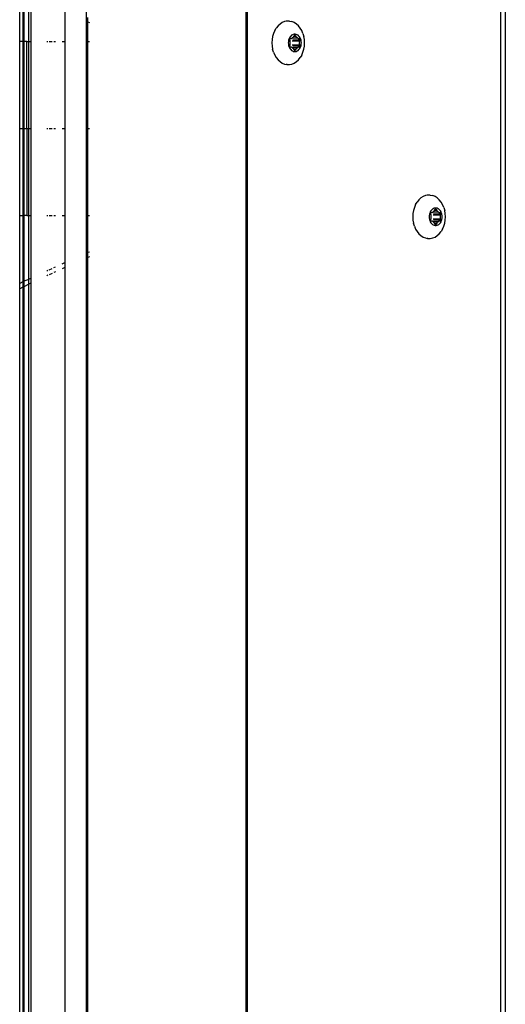
# Model space of a CAD drawing. Units: millimetres. Extents: x -4534 to 386225, y -3372 to 6405.
# Drawn here: x -37 to 77, y 3049 to 3280 of the extents above; entities that cross this region are included whole.
import ezdxf

# ---------------------------------------------------------------- set-up
doc = ezdxf.new("R2010")
doc.units = ezdxf.units.MM
doc.layers.add('Toestel 2D', color=7, linetype='Continuous', lineweight=20)
doc.layers.add('VP-EQ', color=7, linetype='Continuous', true_color=0x8a3492, plot=False)

# ---------------------------------------------------------------- blocks, each defined once
blk = doc.blocks.new('RB2866')
at = {"layer": 'VP-EQ', "color": 0}
for p, q in [((7494.716, -2816.44), (7494.716, -2674.238)), ((7498.453, -2674.238), (7498.453, -2816.44)), ((7498.486, -2674.238), (7498.486, -2816.44)), ((7504.428, -2816.44), (7504.428, -2674.238)), ((7504.534, -2674.238), (7504.534, -2816.44)), ((7493.154, -2743.3), (7493.154, -2740.461)), ((7493.227, -2740.461), (7493.227, -2743.3)), ((7493.254, -2740.461), (7493.254, -2743.3)), ((7493.369, -2743.3), (7493.369, -2740.461)), ((7493.415, -2740.461), (7493.415, -2743.3)), ((7494.212, -2740.461), (7494.212, -2743.3)), ((7494.75, -2742.841), (7494.75, -2742.738)), ((7494.75, -2742.841), (7494.787, -2742.857)), ((7494.75, -2743.3), (7494.75, -2742.841)), ((7499.362, -2742.833), (7499.307, -2742.856)), ((7499.402, -2742.822), (7499.362, -2742.833)), ((7499.419, -2742.822), (7499.402, -2742.822)), ((7499.476, -2742.822), (7499.419, -2742.822)), ((7499.476, -2742.822), (7499.532, -2742.833)), ((7499.587, -2742.856), (7499.532, -2742.833)), ((7499.131, -2743.043), (7499.102, -2743.109)), ((7499.131, -2743.043), (7499.167, -2742.984)), ((7499.208, -2742.932), (7499.167, -2742.984)), ((7499.256, -2742.889), (7499.208, -2742.932)), ((7499.307, -2742.856), (7499.256, -2742.889)), ((7499.639, -2742.889), (7499.587, -2742.856)), ((7499.686, -2742.932), (7499.639, -2742.889)), ((7499.728, -2742.984), (7499.686, -2742.932)), ((7499.764, -2743.043), (7499.728, -2742.984)), ((7499.792, -2743.109), (7499.764, -2743.043)), ((7493.227, -2743.3), (7493.154, -2743.3)), ((7493.154, -2745.34), (7493.154, -2743.3)), ((7493.227, -2743.3), (7493.227, -2745.34)), ((7493.254, -2743.3), (7493.239, -2743.3)), ((7493.322, -2743.3), (7493.254, -2743.3)), ((7493.254, -2743.3), (7493.254, -2745.34)), ((7493.322, -2745.34), (7493.322, -2743.3)), ((7493.322, -2743.3), (7493.369, -2743.3)), ((7493.369, -2743.3), (7493.415, -2743.3)), ((7493.369, -2745.34), (7493.369, -2743.3)), ((7493.415, -2743.3), (7493.415, -2745.34)), ((7493.789, -2743.3), (7493.816, -2743.3)), ((7493.847, -2743.3), (7493.917, -2743.3)), ((7493.954, -2743.3), (7493.993, -2743.3)), ((7494.146, -2743.3), (7494.212, -2743.3)), ((7494.212, -2743.3), (7494.212, -2745.34)), ((7494.75, -2743.3), (7494.787, -2743.3)), ((7494.75, -2745.34), (7494.75, -2743.3)), ((7499.069, -2743.255), (7499.064, -2743.331)), ((7499.081, -2743.18), (7499.069, -2743.255)), ((7499.102, -2743.109), (7499.081, -2743.18)), ((7499.45, -2743.3), (7499.448, -2743.331)), ((7499.455, -2743.271), (7499.45, -2743.3)), ((7499.464, -2743.242), (7499.455, -2743.271)), ((7499.475, -2743.216), (7499.464, -2743.242)), ((7499.489, -2743.192), (7499.475, -2743.216)), ((7499.48, -2743.249), (7499.481, -2743.244)), ((7499.481, -2743.254), (7499.48, -2743.249)), ((7499.481, -2743.244), (7499.482, -2743.239)), ((7499.482, -2743.259), (7499.481, -2743.254)), ((7499.482, -2743.239), (7499.485, -2743.235)), ((7499.493, -2743.285), (7499.482, -2743.259)), ((7499.485, -2743.235), (7499.488, -2743.231)), ((7499.488, -2743.231), (7499.491, -2743.229)), ((7499.506, -2743.171), (7499.489, -2743.192)), ((7499.491, -2743.229), (7499.495, -2743.229)), ((7499.495, -2743.291), (7499.493, -2743.285)), ((7499.494, -2743.331), (7499.496, -2743.306)), ((7499.495, -2743.229), (7499.518, -2743.229)), ((7499.496, -2743.298), (7499.495, -2743.291)), ((7499.496, -2743.306), (7499.496, -2743.298)), ((7499.525, -2743.154), (7499.506, -2743.171)), ((7499.518, -2743.229), (7499.523, -2743.228)), ((7499.523, -2743.228), (7499.528, -2743.225)), ((7499.546, -2743.141), (7499.525, -2743.154)), ((7499.528, -2743.225), (7499.532, -2743.221)), ((7499.528, -2743.225), (7499.541, -2743.229)), ((7499.532, -2743.221), (7499.548, -2743.207)), ((7499.671, -2743.221), (7499.541, -2743.229)), ((7499.543, -2743.285), (7499.71, -2743.285)), ((7499.567, -2743.132), (7499.546, -2743.141)), ((7499.548, -2743.207), (7499.565, -2743.196)), ((7499.554, -2743.259), (7499.721, -2743.259)), ((7499.565, -2743.196), (7499.57, -2743.193)), ((7499.59, -2743.127), (7499.567, -2743.132)), ((7499.57, -2743.193), (7499.574, -2743.189)), ((7499.574, -2743.189), (7499.577, -2743.183)), ((7499.577, -2743.183), (7499.588, -2743.157)), ((7499.577, -2743.183), (7499.626, -2743.183)), ((7499.588, -2743.157), (7499.591, -2743.153)), ((7499.588, -2743.157), (7499.615, -2743.157)), ((7499.613, -2743.127), (7499.59, -2743.127)), ((7499.591, -2743.153), (7499.594, -2743.15)), ((7499.594, -2743.15), (7499.598, -2743.148)), ((7499.598, -2743.148), (7499.602, -2743.147)), ((7499.602, -2743.147), (7499.606, -2743.148)), ((7499.606, -2743.148), (7499.609, -2743.15)), ((7499.609, -2743.15), (7499.612, -2743.153)), ((7499.612, -2743.153), (7499.615, -2743.157)), ((7499.636, -2743.132), (7499.613, -2743.127)), ((7499.615, -2743.157), (7499.626, -2743.183)), ((7499.626, -2743.183), (7499.629, -2743.189)), ((7499.629, -2743.189), (7499.633, -2743.193)), ((7499.633, -2743.193), (7499.638, -2743.196)), ((7499.658, -2743.141), (7499.636, -2743.132)), ((7499.638, -2743.196), (7499.655, -2743.207)), ((7499.655, -2743.207), (7499.671, -2743.221)), ((7499.678, -2743.154), (7499.658, -2743.141)), ((7499.671, -2743.221), (7499.675, -2743.225)), ((7499.675, -2743.225), (7499.68, -2743.228)), ((7499.697, -2743.171), (7499.678, -2743.154)), ((7499.68, -2743.228), (7499.685, -2743.229)), ((7499.685, -2743.229), (7499.708, -2743.229)), ((7499.714, -2743.192), (7499.697, -2743.171)), ((7499.708, -2743.291), (7499.707, -2743.298)), ((7499.707, -2743.298), (7499.707, -2743.306)), ((7499.707, -2743.306), (7499.709, -2743.331)), ((7499.708, -2743.229), (7499.712, -2743.229)), ((7499.71, -2743.285), (7499.708, -2743.291)), ((7499.721, -2743.259), (7499.71, -2743.285)), ((7499.712, -2743.229), (7499.715, -2743.231)), ((7499.728, -2743.216), (7499.714, -2743.192)), ((7499.715, -2743.231), (7499.719, -2743.235)), ((7499.719, -2743.235), (7499.721, -2743.239)), ((7499.721, -2743.239), (7499.722, -2743.244)), ((7499.722, -2743.254), (7499.721, -2743.259)), ((7499.722, -2743.244), (7499.723, -2743.249)), ((7499.723, -2743.249), (7499.722, -2743.254)), ((7499.74, -2743.242), (7499.728, -2743.216)), ((7499.748, -2743.271), (7499.74, -2743.242)), ((7499.753, -2743.3), (7499.748, -2743.271)), ((7499.755, -2743.331), (7499.753, -2743.3)), ((7499.792, -2743.109), (7499.813, -2743.18)), ((7499.826, -2743.255), (7499.813, -2743.18)), ((7499.83, -2743.331), (7499.826, -2743.255)), ((7499.064, -2743.331), (7499.069, -2743.407)), ((7499.069, -2743.407), (7499.081, -2743.481)), ((7499.102, -2743.552), (7499.081, -2743.481)), ((7499.448, -2743.331), (7499.45, -2743.361)), ((7499.45, -2743.361), (7499.455, -2743.391)), ((7499.455, -2743.391), (7499.464, -2743.419)), ((7499.464, -2743.419), (7499.475, -2743.446)), ((7499.475, -2743.446), (7499.489, -2743.469)), ((7499.48, -2743.412), (7499.481, -2743.407)), ((7499.481, -2743.418), (7499.48, -2743.412)), ((7499.481, -2743.407), (7499.482, -2743.402)), ((7499.482, -2743.422), (7499.481, -2743.418)), ((7499.482, -2743.402), (7499.493, -2743.376)), ((7499.485, -2743.427), (7499.482, -2743.422)), ((7499.488, -2743.43), (7499.485, -2743.427)), ((7499.491, -2743.432), (7499.488, -2743.43)), ((7499.489, -2743.469), (7499.506, -2743.49)), ((7499.495, -2743.433), (7499.491, -2743.432)), ((7499.493, -2743.376), (7499.495, -2743.37)), ((7499.496, -2743.356), (7499.494, -2743.331)), ((7499.495, -2743.37), (7499.496, -2743.363)), ((7499.518, -2743.433), (7499.495, -2743.433)), ((7499.496, -2743.363), (7499.496, -2743.356)), ((7499.506, -2743.49), (7499.525, -2743.507)), ((7499.523, -2743.434), (7499.518, -2743.433)), ((7499.528, -2743.436), (7499.523, -2743.434)), ((7499.525, -2743.507), (7499.546, -2743.521)), ((7499.532, -2743.44), (7499.528, -2743.436)), ((7499.548, -2743.454), (7499.532, -2743.44)), ((7499.532, -2743.44), (7499.671, -2743.44)), ((7499.541, -2743.433), (7499.671, -2743.44)), ((7499.543, -2743.376), (7499.71, -2743.376)), ((7499.546, -2743.521), (7499.567, -2743.53)), ((7499.565, -2743.465), (7499.548, -2743.454)), ((7499.554, -2743.402), (7499.721, -2743.402)), ((7499.57, -2743.468), (7499.565, -2743.465)), ((7499.567, -2743.53), (7499.59, -2743.534)), ((7499.574, -2743.473), (7499.57, -2743.468)), ((7499.577, -2743.478), (7499.574, -2743.473)), ((7499.588, -2743.504), (7499.577, -2743.478)), ((7499.577, -2743.478), (7499.626, -2743.478)), ((7499.591, -2743.508), (7499.588, -2743.504)), ((7499.588, -2743.504), (7499.615, -2743.504)), ((7499.59, -2743.534), (7499.613, -2743.534)), ((7499.594, -2743.512), (7499.591, -2743.508)), ((7499.598, -2743.514), (7499.594, -2743.512)), ((7499.602, -2743.514), (7499.598, -2743.514)), ((7499.606, -2743.514), (7499.602, -2743.514)), ((7499.609, -2743.512), (7499.606, -2743.514)), ((7499.612, -2743.508), (7499.609, -2743.512)), ((7499.615, -2743.504), (7499.612, -2743.508)), ((7499.613, -2743.534), (7499.636, -2743.53)), ((7499.626, -2743.478), (7499.615, -2743.504)), ((7499.629, -2743.473), (7499.626, -2743.478)), ((7499.633, -2743.468), (7499.629, -2743.473)), ((7499.638, -2743.465), (7499.633, -2743.468)), ((7499.636, -2743.53), (7499.658, -2743.521)), ((7499.655, -2743.454), (7499.638, -2743.465)), ((7499.671, -2743.44), (7499.655, -2743.454)), ((7499.658, -2743.521), (7499.678, -2743.507)), ((7499.675, -2743.436), (7499.671, -2743.44)), ((7499.68, -2743.434), (7499.675, -2743.436)), ((7499.678, -2743.507), (7499.697, -2743.49)), ((7499.685, -2743.433), (7499.68, -2743.434)), ((7499.708, -2743.433), (7499.685, -2743.433)), ((7499.697, -2743.49), (7499.714, -2743.469)), ((7499.709, -2743.331), (7499.707, -2743.356)), ((7499.707, -2743.356), (7499.707, -2743.363)), ((7499.707, -2743.363), (7499.708, -2743.37)), ((7499.708, -2743.37), (7499.71, -2743.376)), ((7499.712, -2743.432), (7499.708, -2743.433)), ((7499.71, -2743.376), (7499.721, -2743.402)), ((7499.715, -2743.43), (7499.712, -2743.432)), ((7499.714, -2743.469), (7499.728, -2743.446)), ((7499.719, -2743.427), (7499.715, -2743.43)), ((7499.721, -2743.422), (7499.719, -2743.427)), ((7499.721, -2743.402), (7499.722, -2743.407)), ((7499.722, -2743.418), (7499.721, -2743.422)), ((7499.722, -2743.407), (7499.723, -2743.412)), ((7499.723, -2743.412), (7499.722, -2743.418)), ((7499.728, -2743.446), (7499.74, -2743.419)), ((7499.74, -2743.419), (7499.748, -2743.391)), ((7499.748, -2743.391), (7499.753, -2743.361)), ((7499.753, -2743.361), (7499.755, -2743.331)), ((7499.792, -2743.552), (7499.813, -2743.481)), ((7499.813, -2743.481), (7499.826, -2743.407)), ((7499.826, -2743.407), (7499.83, -2743.331)), ((7499.102, -2743.552), (7499.131, -2743.618)), ((7499.131, -2743.618), (7499.167, -2743.678)), ((7499.167, -2743.678), (7499.208, -2743.729)), ((7499.208, -2743.729), (7499.256, -2743.772)), ((7499.256, -2743.772), (7499.307, -2743.805)), ((7499.587, -2743.805), (7499.639, -2743.772)), ((7499.639, -2743.772), (7499.686, -2743.729)), ((7499.686, -2743.729), (7499.728, -2743.678)), ((7499.764, -2743.618), (7499.728, -2743.678)), ((7499.764, -2743.618), (7499.792, -2743.552)), ((7499.307, -2743.805), (7499.362, -2743.828)), ((7499.362, -2743.828), (7499.402, -2743.839)), ((7499.407, -2743.837), (7499.402, -2743.839)), ((7499.419, -2743.839), (7499.407, -2743.837)), ((7499.419, -2743.839), (7499.476, -2743.839)), ((7499.476, -2743.839), (7499.532, -2743.828)), ((7499.532, -2743.828), (7499.587, -2743.805)), ((7493.154, -2745.34), (7493.227, -2745.34)), ((7493.154, -2747.381), (7493.154, -2745.34)), ((7493.227, -2745.34), (7493.227, -2747.381)), ((7493.239, -2745.34), (7493.254, -2745.34)), ((7493.254, -2745.34), (7493.322, -2745.34)), ((7493.254, -2745.34), (7493.254, -2747.381)), ((7493.322, -2745.34), (7493.322, -2747.381)), ((7493.322, -2745.34), (7493.369, -2745.34)), ((7493.369, -2745.34), (7493.415, -2745.34)), ((7493.369, -2747.381), (7493.369, -2745.34)), ((7493.415, -2745.34), (7493.415, -2747.381)), ((7493.789, -2745.34), (7493.816, -2745.34)), ((7493.847, -2745.34), (7493.917, -2745.34)), ((7493.954, -2745.34), (7493.993, -2745.34)), ((7494.146, -2745.34), (7494.212, -2745.34)), ((7494.212, -2745.34), (7494.212, -2747.381)), ((7494.75, -2745.34), (7494.787, -2745.34)), ((7494.75, -2747.381), (7494.75, -2745.34)), ((7502.556, -2746.969), (7502.509, -2747.012)), ((7502.608, -2746.936), (7502.556, -2746.969)), ((7502.663, -2746.914), (7502.608, -2746.936)), ((7502.703, -2746.903), (7502.663, -2746.914)), ((7502.719, -2746.902), (7502.703, -2746.903)), ((7502.776, -2746.902), (7502.719, -2746.902)), ((7502.776, -2746.902), (7502.833, -2746.914)), ((7502.888, -2746.936), (7502.833, -2746.914)), ((7502.939, -2746.969), (7502.888, -2746.936)), ((7502.987, -2747.012), (7502.939, -2746.969)), ((7502.403, -2747.19), (7502.382, -2747.261)), ((7502.431, -2747.124), (7502.403, -2747.19)), ((7502.431, -2747.124), (7502.467, -2747.064)), ((7502.509, -2747.012), (7502.467, -2747.064)), ((7502.826, -2747.234), (7502.807, -2747.252)), ((7502.846, -2747.221), (7502.826, -2747.234)), ((7502.868, -2747.212), (7502.846, -2747.221)), ((7502.891, -2747.208), (7502.868, -2747.212)), ((7502.878, -2747.263), (7502.889, -2747.238)), ((7502.889, -2747.238), (7502.891, -2747.233)), ((7502.889, -2747.238), (7502.915, -2747.238)), ((7502.914, -2747.208), (7502.891, -2747.208)), ((7502.891, -2747.233), (7502.894, -2747.23)), ((7502.894, -2747.23), (7502.898, -2747.228)), ((7502.898, -2747.228), (7502.902, -2747.227)), ((7502.902, -2747.227), (7502.906, -2747.228)), ((7502.906, -2747.228), (7502.91, -2747.23)), ((7502.91, -2747.23), (7502.913, -2747.233)), ((7502.913, -2747.233), (7502.915, -2747.238)), ((7502.936, -2747.212), (7502.914, -2747.208)), ((7502.915, -2747.238), (7502.927, -2747.263)), ((7502.958, -2747.221), (7502.936, -2747.212)), ((7502.979, -2747.234), (7502.958, -2747.221)), ((7502.998, -2747.252), (7502.979, -2747.234)), ((7503.029, -2747.064), (7502.987, -2747.012)), ((7503.064, -2747.124), (7503.029, -2747.064)), ((7503.093, -2747.19), (7503.064, -2747.124)), ((7503.093, -2747.19), (7503.114, -2747.261)), ((7493.154, -2747.381), (7493.227, -2747.381)), ((7493.154, -2748.976), (7493.154, -2747.381)), ((7493.227, -2747.381), (7493.227, -2748.938)), ((7493.254, -2747.381), (7493.239, -2747.381)), ((7493.322, -2747.381), (7493.254, -2747.381)), ((7493.254, -2747.381), (7493.254, -2748.924)), ((7493.322, -2747.381), (7493.369, -2747.381)), ((7493.369, -2747.381), (7493.415, -2747.381)), ((7493.369, -2748.87), (7493.369, -2747.381)), ((7493.415, -2747.381), (7493.415, -2748.848)), ((7493.789, -2747.381), (7493.816, -2747.381)), ((7493.847, -2747.381), (7493.917, -2747.381)), ((7493.954, -2747.381), (7493.993, -2747.381)), ((7494.146, -2747.381), (7494.212, -2747.381)), ((7494.212, -2747.381), (7494.212, -2748.485)), ((7494.75, -2747.381), (7494.787, -2747.381)), ((7494.75, -2748.252), (7494.75, -2747.381)), ((7502.369, -2747.335), (7502.365, -2747.411)), ((7502.365, -2747.411), (7502.369, -2747.487)), ((7502.382, -2747.261), (7502.369, -2747.335)), ((7502.751, -2747.381), (7502.749, -2747.411)), ((7502.749, -2747.411), (7502.751, -2747.441)), ((7502.756, -2747.351), (7502.751, -2747.381)), ((7502.751, -2747.441), (7502.756, -2747.471)), ((7502.764, -2747.323), (7502.756, -2747.351)), ((7502.756, -2747.471), (7502.764, -2747.5)), ((7502.776, -2747.296), (7502.764, -2747.323)), ((7502.79, -2747.272), (7502.776, -2747.296)), ((7502.781, -2747.324), (7502.783, -2747.319)), ((7502.781, -2747.329), (7502.781, -2747.324)), ((7502.781, -2747.335), (7502.781, -2747.329)), ((7502.783, -2747.34), (7502.781, -2747.335)), ((7502.783, -2747.319), (7502.785, -2747.315)), ((7502.794, -2747.365), (7502.783, -2747.34)), ((7502.783, -2747.482), (7502.794, -2747.457)), ((7502.785, -2747.315), (7502.788, -2747.312)), ((7502.788, -2747.312), (7502.792, -2747.31)), ((7502.807, -2747.252), (7502.79, -2747.272)), ((7502.792, -2747.31), (7502.796, -2747.309)), ((7502.796, -2747.372), (7502.794, -2747.365)), ((7502.794, -2747.457), (7502.796, -2747.45)), ((7502.795, -2747.411), (7502.797, -2747.386)), ((7502.797, -2747.436), (7502.795, -2747.411)), ((7502.796, -2747.309), (7502.818, -2747.309)), ((7502.797, -2747.379), (7502.796, -2747.372)), ((7502.796, -2747.45), (7502.797, -2747.443)), ((7502.797, -2747.386), (7502.797, -2747.379)), ((7502.797, -2747.443), (7502.797, -2747.436)), ((7502.818, -2747.309), (7502.824, -2747.308)), ((7502.824, -2747.308), (7502.829, -2747.306)), ((7502.829, -2747.306), (7502.833, -2747.302)), ((7502.829, -2747.306), (7502.841, -2747.309)), ((7502.833, -2747.302), (7502.849, -2747.287)), ((7502.971, -2747.302), (7502.841, -2747.309)), ((7502.844, -2747.365), (7503.01, -2747.365)), ((7502.844, -2747.457), (7503.01, -2747.457)), ((7502.849, -2747.287), (7502.866, -2747.277)), ((7502.855, -2747.34), (7503.022, -2747.34)), ((7502.866, -2747.277), (7502.87, -2747.274)), ((7502.87, -2747.274), (7502.875, -2747.269)), ((7502.875, -2747.269), (7502.878, -2747.263)), ((7502.878, -2747.263), (7502.927, -2747.263)), ((7502.927, -2747.263), (7502.93, -2747.269)), ((7502.93, -2747.269), (7502.934, -2747.274)), ((7502.934, -2747.274), (7502.939, -2747.277)), ((7502.939, -2747.277), (7502.956, -2747.287)), ((7502.956, -2747.287), (7502.971, -2747.302)), ((7502.971, -2747.302), (7502.976, -2747.306)), ((7502.976, -2747.306), (7502.981, -2747.308)), ((7502.981, -2747.308), (7502.986, -2747.309)), ((7502.986, -2747.309), (7503.008, -2747.309)), ((7503.014, -2747.272), (7502.998, -2747.252)), ((7503.008, -2747.372), (7503.007, -2747.379)), ((7503.007, -2747.379), (7503.008, -2747.386)), ((7503.008, -2747.436), (7503.007, -2747.443)), ((7503.007, -2747.443), (7503.008, -2747.45)), ((7503.008, -2747.309), (7503.012, -2747.31)), ((7503.01, -2747.365), (7503.008, -2747.372)), ((7503.008, -2747.386), (7503.009, -2747.411)), ((7503.009, -2747.411), (7503.008, -2747.436)), ((7503.008, -2747.45), (7503.01, -2747.457)), ((7503.022, -2747.34), (7503.01, -2747.365)), ((7503.01, -2747.457), (7503.022, -2747.482)), ((7503.012, -2747.31), (7503.016, -2747.312)), ((7503.029, -2747.296), (7503.014, -2747.272)), ((7503.016, -2747.312), (7503.019, -2747.315)), ((7503.019, -2747.315), (7503.022, -2747.319)), ((7503.022, -2747.319), (7503.023, -2747.324)), ((7503.023, -2747.335), (7503.022, -2747.34)), ((7503.023, -2747.324), (7503.024, -2747.329)), ((7503.024, -2747.329), (7503.023, -2747.335)), ((7503.04, -2747.323), (7503.029, -2747.296)), ((7503.049, -2747.351), (7503.04, -2747.323)), ((7503.04, -2747.5), (7503.049, -2747.471)), ((7503.054, -2747.381), (7503.049, -2747.351)), ((7503.049, -2747.471), (7503.054, -2747.441)), ((7503.055, -2747.411), (7503.054, -2747.381)), ((7503.054, -2747.441), (7503.055, -2747.411)), ((7503.127, -2747.335), (7503.114, -2747.261)), ((7503.131, -2747.411), (7503.127, -2747.335)), ((7503.127, -2747.487), (7503.131, -2747.411)), ((7502.369, -2747.487), (7502.382, -2747.561)), ((7502.403, -2747.632), (7502.382, -2747.561)), ((7502.403, -2747.632), (7502.431, -2747.698)), ((7502.431, -2747.698), (7502.467, -2747.758)), ((7502.764, -2747.5), (7502.776, -2747.526)), ((7502.776, -2747.526), (7502.79, -2747.55)), ((7502.781, -2747.487), (7502.783, -2747.482)), ((7502.781, -2747.493), (7502.781, -2747.487)), ((7502.781, -2747.498), (7502.781, -2747.493)), ((7502.783, -2747.503), (7502.781, -2747.498)), ((7502.785, -2747.507), (7502.783, -2747.503)), ((7502.788, -2747.51), (7502.785, -2747.507)), ((7502.792, -2747.512), (7502.788, -2747.51)), ((7502.79, -2747.55), (7502.807, -2747.571)), ((7502.796, -2747.513), (7502.792, -2747.512)), ((7502.818, -2747.513), (7502.796, -2747.513)), ((7502.807, -2747.571), (7502.826, -2747.588)), ((7502.824, -2747.514), (7502.818, -2747.513)), ((7502.829, -2747.516), (7502.824, -2747.514)), ((7502.826, -2747.588), (7502.846, -2747.601)), ((7502.833, -2747.52), (7502.829, -2747.516)), ((7502.849, -2747.535), (7502.833, -2747.52)), ((7502.833, -2747.52), (7502.971, -2747.52)), ((7502.841, -2747.513), (7502.971, -2747.52)), ((7502.846, -2747.601), (7502.868, -2747.61)), ((7502.866, -2747.545), (7502.849, -2747.535)), ((7502.855, -2747.482), (7503.022, -2747.482)), ((7502.87, -2747.549), (7502.866, -2747.545)), ((7502.868, -2747.61), (7502.891, -2747.615)), ((7502.875, -2747.553), (7502.87, -2747.549)), ((7502.878, -2747.559), (7502.875, -2747.553)), ((7502.889, -2747.584), (7502.878, -2747.559)), ((7502.878, -2747.559), (7502.927, -2747.559)), ((7502.891, -2747.589), (7502.889, -2747.584)), ((7502.889, -2747.584), (7502.915, -2747.584)), ((7502.894, -2747.592), (7502.891, -2747.589)), ((7502.891, -2747.615), (7502.914, -2747.615)), ((7502.898, -2747.594), (7502.894, -2747.592)), ((7502.902, -2747.595), (7502.898, -2747.594)), ((7502.906, -2747.594), (7502.902, -2747.595)), ((7502.91, -2747.592), (7502.906, -2747.594)), ((7502.913, -2747.589), (7502.91, -2747.592)), ((7502.915, -2747.584), (7502.913, -2747.589)), ((7502.914, -2747.615), (7502.936, -2747.61)), ((7502.927, -2747.559), (7502.915, -2747.584)), ((7502.93, -2747.553), (7502.927, -2747.559)), ((7502.934, -2747.549), (7502.93, -2747.553)), ((7502.939, -2747.545), (7502.934, -2747.549)), ((7502.936, -2747.61), (7502.958, -2747.601)), ((7502.956, -2747.535), (7502.939, -2747.545)), ((7502.971, -2747.52), (7502.956, -2747.535)), ((7502.958, -2747.601), (7502.979, -2747.588)), ((7502.976, -2747.516), (7502.971, -2747.52)), ((7502.981, -2747.514), (7502.976, -2747.516)), ((7502.979, -2747.588), (7502.998, -2747.571)), ((7502.986, -2747.513), (7502.981, -2747.514)), ((7503.008, -2747.513), (7502.986, -2747.513)), ((7502.998, -2747.571), (7503.014, -2747.55)), ((7503.012, -2747.512), (7503.008, -2747.513)), ((7503.016, -2747.51), (7503.012, -2747.512)), ((7503.014, -2747.55), (7503.029, -2747.526)), ((7503.019, -2747.507), (7503.016, -2747.51)), ((7503.022, -2747.503), (7503.019, -2747.507)), ((7503.022, -2747.482), (7503.023, -2747.487)), ((7503.023, -2747.498), (7503.022, -2747.503)), ((7503.023, -2747.487), (7503.024, -2747.493)), ((7503.024, -2747.493), (7503.023, -2747.498)), ((7503.029, -2747.526), (7503.04, -2747.5)), ((7503.064, -2747.698), (7503.029, -2747.758)), ((7503.064, -2747.698), (7503.093, -2747.632)), ((7503.093, -2747.632), (7503.114, -2747.561)), ((7503.114, -2747.561), (7503.127, -2747.487)), ((7502.467, -2747.758), (7502.509, -2747.81)), ((7502.509, -2747.81), (7502.556, -2747.853)), ((7502.556, -2747.853), (7502.608, -2747.886)), ((7502.608, -2747.886), (7502.663, -2747.908)), ((7502.663, -2747.908), (7502.703, -2747.919)), ((7502.708, -2747.917), (7502.703, -2747.919)), ((7502.719, -2747.92), (7502.708, -2747.917)), ((7502.719, -2747.92), (7502.776, -2747.92)), ((7502.776, -2747.92), (7502.833, -2747.908)), ((7502.833, -2747.908), (7502.888, -2747.886)), ((7502.888, -2747.886), (7502.939, -2747.853)), ((7502.939, -2747.853), (7502.987, -2747.81)), ((7502.987, -2747.81), (7503.029, -2747.758)), ((7494.787, -2748.238), (7494.75, -2748.252)), ((7494.75, -2748.363), (7494.75, -2748.252)), ((7494.787, -2748.348), (7494.75, -2748.363)), ((7494.75, -2778.338), (7494.75, -2748.363)), ((7493.847, -2748.651), (7493.917, -2748.62)), ((7493.954, -2748.603), (7493.993, -2748.585)), ((7494.146, -2748.515), (7494.212, -2748.485)), ((7494.212, -2748.602), (7494.146, -2748.633)), ((7494.212, -2748.485), (7494.212, -2748.602)), ((7494.212, -2748.602), (7494.212, -2778.103)), ((7493.369, -2748.87), (7493.415, -2748.848)), ((7493.415, -2748.848), (7493.415, -2748.966)), ((7493.789, -2748.678), (7493.816, -2748.665)), ((7493.816, -2748.783), (7493.789, -2748.795)), ((7493.917, -2748.737), (7493.847, -2748.769)), ((7493.993, -2748.702), (7493.954, -2748.72)), ((7493.227, -2748.938), (7493.154, -2748.976)), ((7493.154, -2749.102), (7493.154, -2748.976)), ((7493.227, -2749.064), (7493.154, -2749.102)), ((7493.227, -2748.938), (7493.227, -2749.064)), ((7493.227, -2749.064), (7493.227, -2777.637)), ((7493.254, -2748.924), (7493.239, -2748.932)), ((7493.254, -2749.05), (7493.239, -2749.058)), ((7493.289, -2748.906), (7493.254, -2748.924)), ((7493.254, -2748.924), (7493.254, -2749.05)), ((7493.369, -2748.99), (7493.254, -2749.05)), ((7493.254, -2749.05), (7493.254, -2777.651)), ((7493.289, -2748.906), (7493.369, -2748.87)), ((7493.369, -2748.99), (7493.369, -2748.87)), ((7493.415, -2748.966), (7493.369, -2748.99)), ((7493.369, -2777.708), (7493.369, -2748.99)), ((7493.415, -2748.966), (7493.415, -2777.731)), ((7493.154, -2777.601), (7493.154, -2749.102))]:
    blk.add_line(p, q, dxfattribs=at)
blk = doc.blocks.new('VPL-14-RB2866')
at = {"layer": 'Toestel 2D', "xscale": 10, "yscale": 10, "zscale": 10}
blk.add_blockref('RB2866', (-74968.61, 30707.89), dxfattribs=at)

msp = doc.modelspace()

# ---------------------------------------------------------------- block references
at = {"layer": 'VP-EQ'}
msp.add_blockref('VPL-14-RB2866', (0, 0), dxfattribs=at)

doc.saveas('drawing.dxf')
